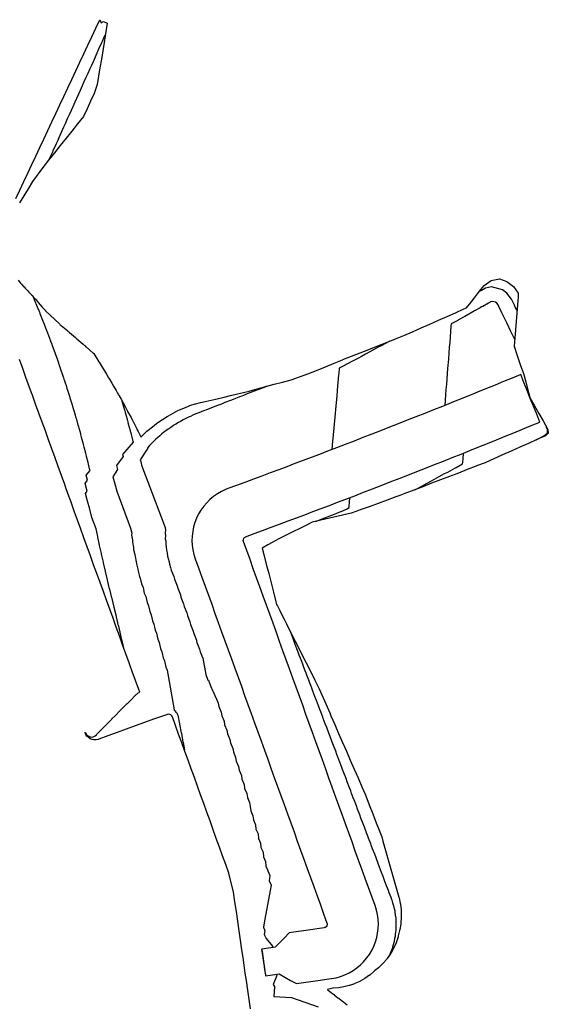
# Model space of a CAD drawing. Extents: x 2081480 to 2085376, y 13838944 to 13842997.
# Drawn here: x 2081659 to 2081767, y 13841296 to 13841498 of the extents above; entities that cross this region are included whole.
import ezdxf

# ---------------------------------------------------------------- set-up
doc = ezdxf.new("R2010")
doc.units = 0
doc.header["$MEASUREMENT"] = 0
for name, color, linetype in [('C-TOPO-BDRY', 110, 'Continuous'), ('C-TOPO-MAJR', 3, 'Continuous'), ('C-TOPO-MINR', 2, 'Continuous')]:
    doc.layers.add(name, color=color, linetype=linetype)

msp = doc.modelspace()

# ---------------------------------------------------------------- linework, layer by layer
at = {"layer": 'C-TOPO-BDRY'}
for points in [[(2081657.95, 13841461.06, 1474.71), (2081658.77, 13841462.81, 1474.71), (2081659.59, 13841464.56, 1474.72), (2081660.41, 13841466.3, 1474.72), (2081661.23, 13841468.05, 1474.72), (2081662.05, 13841469.8, 1474.73), (2081662.87, 13841471.55, 1474.73), (2081663.69, 13841473.29, 1474.73), (2081664.51, 13841475.04, 1474.74), (2081665.33, 13841476.79, 1474.74), (2081666.15, 13841478.54, 1474.74), (2081666.97, 13841480.28, 1474.74), (2081667.78, 13841482.03, 1474.75), (2081668.6, 13841483.78, 1474.75), (2081669.42, 13841485.52, 1474.75), (2081670.24, 13841487.27, 1474.76), (2081671.06, 13841489.02, 1474.76), (2081671.88, 13841490.77, 1474.76), (2081672.7, 13841492.51, 1474.77), (2081673.52, 13841494.26, 1474.77), (2081674.34, 13841496.01, 1474.77), (2081675.16, 13841497.76, 1474.77), (2081675.39, 13841497.13, 1475)], [(2081675.39, 13841497.13, 1475), (2081675.9, 13841497.41, 1474.97), (2081676.63, 13841497.07, 1474.94), (2081676.44, 13841495.74, 1474.97), (2081676.24, 13841494.42, 1475.01), (2081676.05, 13841493.1, 1475.05), (2081675.75, 13841491.37, 1475.09), (2081675.46, 13841489.64, 1475.13), (2081675.16, 13841487.9, 1475.18), (2081674.87, 13841486.17, 1475.22), (2081674.58, 13841484.44, 1475.27), (2081673.99, 13841482.64, 1475.29), (2081673.26, 13841481.06, 1475.29), (2081672.53, 13841479.47, 1475.28), (2081671.79, 13841477.88, 1475.28), (2081670.6, 13841476.4, 1475.24), (2081669.41, 13841474.91, 1475.19), (2081668.22, 13841473.43, 1475.14), (2081667.03, 13841471.94, 1475.09), (2081665.84, 13841470.46, 1475.04), (2081664.65, 13841468.97, 1475), (2081663.46, 13841467.48, 1474.95), (2081661.37, 13841464.55, 1474.88), (2081660.47, 13841463.1, 1474.86), (2081659.58, 13841461.65, 1474.84), (2081658.68, 13841460.2, 1474.81)], [(2081658.39, 13841444.32, 1474.15), (2081658.9, 13841443.76, 1474.13), (2081659.11, 13841443.54, 1474.12), (2081659.59, 13841443.01, 1474.09), (2081659.63, 13841442.97, 1474.09), (2081659.64, 13841442.96, 1474.09), (2081659.86, 13841442.71, 1474.08), (2081660.32, 13841442.21, 1474.06), (2081660.36, 13841442.17, 1474.06), (2081660.37, 13841442.16, 1474.06), (2081660.62, 13841441.88, 1474.04), (2081661.05, 13841441.41, 1474.02), (2081661.09, 13841441.37, 1474.02), (2081661.09, 13841441.36, 1474.02), (2081661.12, 13841441.34, 1474.02), (2081661.12, 13841441.33, 1474.02), (2081661.26, 13841441.18, 1474.01), (2081661.46, 13841440.96, 1474), (2081661.93, 13841440.43, 1473.98), (2081662.43, 13841439.88, 1473.96), (2081662.5, 13841439.8, 1473.95), (2081662.51, 13841439.79, 1473.95), (2081663.36, 13841438.84, 1473.91), (2081663.79, 13841438.35, 1473.89), (2081663.89, 13841438.24, 1473.88), (2081663.91, 13841438.22, 1473.88), (2081664.01, 13841438.1, 1473.88), (2081664.02, 13841438.09, 1473.88), (2081666.87, 13841435.36, 1473.71), (2081666.93, 13841435.31, 1473.71), (2081667.04, 13841435.22, 1473.7), (2081667.24, 13841435.05, 1473.69), (2081668.56, 13841433.93, 1473.6), (2081668.68, 13841433.83, 1473.6), (2081668.76, 13841433.77, 1473.59), (2081668.88, 13841433.66, 1473.58), (2081668.95, 13841433.6, 1473.58), (2081670.14, 13841432.58, 1473.5), (2081670.46, 13841432.31, 1473.48), (2081671.72, 13841431.22, 1473.4), (2081671.92, 13841431.05, 1473.39), (2081672.07, 13841430.92, 1473.38), (2081672.14, 13841430.85, 1473.37), (2081672.31, 13841430.71, 1473.36), (2081672.37, 13841430.65, 1473.36), (2081673.81, 13841429.4, 1473.26), (2081673.82, 13841429.39, 1473.26), (2081673.89, 13841429.32, 1473.26), (2081674.74, 13841427.96, 1473.22), (2081674.75, 13841427.94, 1473.22), (2081674.9, 13841427.71, 1473.21), (2081674.91, 13841427.69, 1473.21), (2081675.02, 13841427.52, 1473.21), (2081675.21, 13841427.21, 1473.2), (2081675.66, 13841426.49, 1473.18), (2081675.75, 13841426.33, 1473.18), (2081675.9, 13841426.09, 1473.17), (2081675.9, 13841426.08, 1473.17), (2081675.94, 13841426.02, 1473.17), (2081675.96, 13841425.98, 1473.17), (2081676.1, 13841425.75, 1473.16), (2081676.5, 13841425.08, 1473.14), (2081676.96, 13841424.32, 1473.12), (2081676.99, 13841424.27, 1473.12), (2081677.12, 13841424.05, 1473.12), (2081677.6, 13841423.22, 1473.09), (2081677.96, 13841422.61, 1473.08), (2081678.48, 13841421.72, 1473.06), (2081678.78, 13841421.18, 1473.04), (2081678.91, 13841420.96, 1473.04), (2081678.95, 13841420.9, 1473.03), (2081679.07, 13841420.67, 1473.03), (2081679.11, 13841420.61, 1473.03), (2081679.49, 13841419.93, 1473.01), (2081679.91, 13841419.18, 1472.99), (2081680.38, 13841418.32, 1472.97), (2081680.69, 13841417.75, 1472.95), (2081680.84, 13841417.49, 1472.95), (2081680.85, 13841417.45, 1472.95), (2081681.54, 13841416.17, 1472.91), (2081681.62, 13841416.02, 1472.91), (2081681.78, 13841415.72, 1472.9), (2081681.78, 13841415.72, 1472.9), (2081681.84, 13841415.62, 1472.9), (2081681.94, 13841415.42, 1472.89), (2081681.96, 13841415.37, 1472.89), (2081682.67, 13841413.98, 1472.86), (2081682.73, 13841413.85, 1472.86), (2081682.82, 13841413.66, 1472.85), (2081682.99, 13841413.33, 1472.85), (2081683.54, 13841412.22, 1472.82), (2081683.56, 13841412.18, 1472.82), (2081684.8, 13841413.37, 1472.81), (2081685.06, 13841413.59, 1472.8), (2081685.92, 13841414.28, 1472.79), (2081686.79, 13841414.97, 1472.78), (2081687.06, 13841415.16, 1472.78), (2081687.99, 13841415.77, 1472.77), (2081688.92, 13841416.38, 1472.76), (2081689.2, 13841416.55, 1472.75), (2081690.18, 13841417.07, 1472.74), (2081691.16, 13841417.59, 1472.72), (2081691.45, 13841417.73, 1472.72), (2081692.4, 13841418.13, 1472.7), (2081693.36, 13841418.54, 1472.69), (2081693.59, 13841418.63, 1472.68), (2081694.69, 13841419, 1472.67), (2081694.71, 13841419.01, 1472.67), (2081694.78, 13841419.02, 1472.66), (2081695.77, 13841419.25, 1472.61), (2081696.75, 13841419.48, 1472.57), (2081698.57, 13841419.9, 1472.48), (2081700.38, 13841420.32, 1472.39), (2081702.2, 13841420.74, 1472.3), (2081704.01, 13841421.16, 1472.21), (2081705.75, 13841421.6, 1472.14), (2081707.43, 13841422.06, 1472.07), (2081709.16, 13841422.53, 1472.01), (2081710.89, 13841423, 1471.94), (2081712.62, 13841423.46, 1471.87), (2081714.35, 13841423.93, 1471.8), (2081717.78, 13841425.11, 1471.68), (2081719.58, 13841425.85, 1471.61), (2081721.39, 13841426.59, 1471.54), (2081723.19, 13841427.33, 1471.48), (2081724.89, 13841428.02, 1471.42), (2081724.99, 13841428.06, 1471.41), (2081726.74, 13841428.75, 1471.34), (2081728.5, 13841429.45, 1471.26), (2081730.32, 13841430.16, 1471.18), (2081732.13, 13841430.88, 1471.11), (2081733.94, 13841431.59, 1471.03), (2081735.75, 13841432.31, 1470.95), (2081737.49, 13841433.01, 1470.87), (2081739.24, 13841433.75, 1470.81), (2081741.02, 13841434.54, 1470.75), (2081742.8, 13841435.32, 1470.7), (2081744.58, 13841436.11, 1470.64), (2081746.37, 13841436.9, 1470.58), (2081748.1, 13841437.66, 1470.53), (2081749.79, 13841438.44, 1470.47), (2081750.29, 13841438.66, 1470.46), (2081751.25, 13841439.86, 1470.65), (2081751.93, 13841440.71, 1470.79), (2081752.61, 13841441.56, 1470.93), (2081753.28, 13841442.41, 1471.07), (2081753.96, 13841443.26, 1471.21), (2081755.38, 13841444.25, 1471.42), (2081757.07, 13841444.63, 1471.6), (2081758.62, 13841444.04, 1471.67), (2081759.95, 13841443.04, 1471.68), (2081760.95, 13841441.7, 1471.6), (2081760.89, 13841440.96, 1471.47), (2081760.75, 13841439.26, 1471.19), (2081760.62, 13841437.57, 1470.9), (2081760.49, 13841435.87, 1470.61), (2081760.36, 13841434.17, 1470.33), (2081760.22, 13841432.48, 1470.04), (2081760.09, 13841430.78, 1469.76), (2081760.73, 13841428.92, 1469.68), (2081761.36, 13841427.06, 1469.6), (2081761.99, 13841425.2, 1469.52), (2081761.99, 13841425.2, 1469.52), (2081762.46, 13841423.5, 1469.46), (2081762.93, 13841421.81, 1469.39), (2081763.4, 13841420.11, 1469.32), (2081764.28, 13841418.58, 1469.24), (2081765.16, 13841417.04, 1469.17), (2081766.03, 13841415.51, 1469.09), (2081767, 13841413.75, 1468.97), (2081767.1, 13841412.97, 1468.93), (2081766.52, 13841412.43, 1468.94), (2081764.77, 13841411.65, 1469), (2081763.01, 13841410.87, 1469.05), (2081761.25, 13841410.09, 1469.11), (2081759.49, 13841409.31, 1469.17), (2081757.69, 13841408.53, 1469.23), (2081757.59, 13841408.48, 1469.23), (2081755.91, 13841407.72, 1469.28), (2081754.31, 13841406.99, 1469.32), (2081754.13, 13841406.92, 1469.33), (2081752.36, 13841406.25, 1469.42), (2081752.3, 13841406.22, 1469.42), (2081750.49, 13841405.51, 1469.5), (2081748.66, 13841404.79, 1469.59), (2081746.83, 13841404.09, 1469.67), (2081745, 13841403.39, 1469.76), (2081743.18, 13841402.69, 1469.84), (2081741.36, 13841401.99, 1469.92), (2081739.54, 13841401.29, 1470.01), (2081737.71, 13841400.59, 1470.09), (2081736.68, 13841400.21, 1470.14), (2081735.86, 13841399.91, 1470.18), (2081734.03, 13841399.24, 1470.27), (2081732.19, 13841398.57, 1470.36), (2081730.36, 13841397.9, 1470.45), (2081728.53, 13841397.23, 1470.54), (2081727.84, 13841396.98, 1470.58), (2081726.69, 13841396.55, 1470.63), (2081726.68, 13841396.55, 1470.63), (2081724.91, 13841396.14, 1470.72), (2081723.14, 13841395.73, 1470.81), (2081721.37, 13841395.32, 1470.9), (2081719.6, 13841394.9, 1470.99), (2081718.68, 13841394.69, 1471.04), (2081717.9, 13841394.3, 1471.07), (2081716.27, 13841393.49, 1471.14), (2081716.27, 13841393.49, 1471.14), (2081714.59, 13841392.67, 1471.21), (2081712.92, 13841391.84, 1471.28), (2081711.69, 13841391.24, 1471.34), (2081711.25, 13841390.99, 1471.37), (2081709.62, 13841390.06, 1471.48), (2081708.45, 13841389.4, 1471.55), (2081708.79, 13841388.08, 1471.52), (2081709.28, 13841386.14, 1471.46), (2081709.77, 13841384.21, 1471.41), (2081710.26, 13841382.28, 1471.35), (2081710.75, 13841380.34, 1471.3), (2081711.25, 13841378.41, 1471.24), (2081711.38, 13841377.86, 1471.23), (2081711.55, 13841377.55, 1471.21), (2081712.04, 13841376.58, 1471.17), (2081712.49, 13841375.69, 1471.14), (2081712.94, 13841374.8, 1471.1), (2081713.39, 13841373.91, 1471.07), (2081713.84, 13841373.01, 1471.03), (2081714.29, 13841372.12, 1471), (2081714.74, 13841371.23, 1470.96), (2081715.19, 13841370.34, 1470.93), (2081715.65, 13841369.44, 1470.89), (2081716.1, 13841368.55, 1470.86), (2081716.55, 13841367.66, 1470.82), (2081717, 13841366.77, 1470.78), (2081717.45, 13841365.87, 1470.75), (2081717.9, 13841364.98, 1470.71), (2081718.35, 13841364.09, 1470.68), (2081718.8, 13841363.2, 1470.64), (2081719.25, 13841362.3, 1470.61), (2081720.14, 13841360.55, 1470.54), (2081720.15, 13841360.52, 1470.54), (2081720.94, 13841358.69, 1470.51), (2081721.73, 13841356.87, 1470.48), (2081722.27, 13841355.63, 1470.46), (2081722.52, 13841355.04, 1470.45), (2081723.32, 13841353.22, 1470.41), (2081724.11, 13841351.39, 1470.38), (2081724.91, 13841349.57, 1470.35), (2081725.7, 13841347.74, 1470.32), (2081726.49, 13841345.92, 1470.28), (2081727.29, 13841344.1, 1470.25), (2081728.08, 13841342.27, 1470.22), (2081728.88, 13841340.45, 1470.19), (2081729.53, 13841338.94, 1470.16), (2081729.66, 13841338.62, 1470.16), (2081730.38, 13841336.77, 1470.15), (2081731.1, 13841334.92, 1470.14), (2081731.83, 13841333.07, 1470.14), (2081732.55, 13841331.22, 1470.13), (2081732.95, 13841330.18, 1470.13), (2081733.19, 13841329.34, 1470.15), (2081733.74, 13841327.43, 1470.21), (2081734.28, 13841325.51, 1470.26), (2081734.82, 13841323.6, 1470.32), (2081735.37, 13841321.68, 1470.38), (2081735.91, 13841319.77, 1470.43), (2081736.19, 13841318.79, 1470.46), (2081736.47, 13841317.81, 1470.49), (2081736.5, 13841317.68, 1470.5), (2081736.73, 13841316.63, 1470.53), (2081736.78, 13841316.37, 1470.54), (2081736.91, 13841315.26, 1470.58), (2081736.93, 13841315.01, 1470.59), (2081736.96, 13841313.89, 1470.63), (2081736.95, 13841313.65, 1470.64), (2081736.87, 13841312.53, 1470.69), (2081736.85, 13841312.31, 1470.7), (2081736.67, 13841311.2, 1470.75), (2081736.62, 13841310.99, 1470.76), (2081736.34, 13841309.9, 1470.81), (2081736.28, 13841309.72, 1470.82), (2081735.94, 13841308.65, 1470.86), (2081735.88, 13841308.48, 1470.87), (2081735.43, 13841307.45, 1470.92), (2081735.36, 13841307.3, 1470.92), (2081734.81, 13841306.31, 1470.98), (2081734.73, 13841306.18, 1470.99), (2081734.08, 13841305.26, 1471.05), (2081734, 13841305.15, 1471.05), (2081733.26, 13841304.29, 1471.12), (2081733.18, 13841304.21, 1471.13), (2081732.35, 13841303.42, 1471.2), (2081732.28, 13841303.36, 1471.21), (2081731.75, 13841302.94, 1471.25), (2081731.47, 13841302.71, 1471.27), (2081731.4, 13841302.64, 1471.28), (2081731.34, 13841302.6, 1471.28), (2081731.31, 13841302.58, 1471.28), (2081730.48, 13841301.87, 1471.31), (2081730.43, 13841301.83, 1471.31), (2081729.51, 13841301.18, 1471.35), (2081729.46, 13841301.15, 1471.35), (2081728.49, 13841300.59, 1471.39), (2081728.44, 13841300.57, 1471.39), (2081727.42, 13841300.1, 1471.43), (2081727.38, 13841300.09, 1471.43), (2081726.32, 13841299.71, 1471.47), (2081726.29, 13841299.7, 1471.47), (2081725.2, 13841299.43, 1471.51), (2081725.18, 13841299.42, 1471.51), (2081724.07, 13841299.24, 1471.56), (2081724.06, 13841299.24, 1471.56), (2081722.98, 13841299.16, 1471.6), (2081722.9, 13841299.15, 1471.61), (2081721.82, 13841298.88, 1471.65), (2081721.84, 13841298.86, 1471.65), (2081722.25, 13841298.55, 1471.63), (2081722.65, 13841298.23, 1471.61), (2081723.03, 13841297.94, 1471.59), (2081723.17, 13841297.84, 1471.58), (2081723.18, 13841297.82, 1471.58), (2081723.62, 13841297.49, 1471.56), (2081723.96, 13841297.22, 1471.55), (2081724.11, 13841297.11, 1471.54), (2081724.12, 13841297.1, 1471.54), (2081724.61, 13841296.72, 1471.51), (2081724.92, 13841296.48, 1471.5), (2081725.08, 13841296.37, 1471.49), (2081725.09, 13841296.35, 1471.49), (2081725.59, 13841295.97, 1471.47), (2081725.84, 13841295.78, 1471.45)], [(2081706.03, 13841294.95, 1472.33), (2081705.75, 13841296.87, 1472.29), (2081705.47, 13841298.79, 1472.25), (2081705.2, 13841300.71, 1472.21), (2081704.97, 13841302.28, 1472.21), (2081704.74, 13841303.86, 1472.21), (2081704.52, 13841305.43, 1472.21), (2081704.29, 13841307.01, 1472.21), (2081704, 13841308.98, 1472.25), (2081703.72, 13841310.96, 1472.29), (2081703.43, 13841312.93, 1472.32), (2081703.15, 13841314.9, 1472.36), (2081702.86, 13841316.88, 1472.4), (2081702.58, 13841318.85, 1472.44), (2081701.61, 13841322.76, 1472.51), (2081700.97, 13841324.54, 1472.54), (2081700.32, 13841326.33, 1472.58), (2081699.68, 13841328.11, 1472.61), (2081699.03, 13841329.89, 1472.65), (2081698.39, 13841331.67, 1472.68), (2081697.75, 13841333.45, 1472.72), (2081697.1, 13841335.24, 1472.75), (2081696.46, 13841337.02, 1472.79), (2081695.81, 13841338.8, 1472.82), (2081695.17, 13841340.58, 1472.86), (2081694.53, 13841342.36, 1472.89), (2081693.88, 13841344.15, 1472.92), (2081693.24, 13841345.93, 1472.96), (2081692.59, 13841347.71, 1472.99), (2081691.95, 13841349.49, 1473.03), (2081691.31, 13841351.27, 1473.06), (2081690.66, 13841353.06, 1473.1), (2081690.02, 13841354.84, 1473.13), (2081689.91, 13841355.03, 1473.13), (2081689.73, 13841355.21, 1473.13), (2081689.51, 13841355.32, 1473.13), (2081689.26, 13841355.36, 1473.13), (2081689.01, 13841355.31, 1473.13), (2081687.58, 13841354.82, 1473.16), (2081686.16, 13841354.33, 1473.19), (2081684.29, 13841353.66, 1473.23), (2081682.41, 13841352.99, 1473.26), (2081680.54, 13841352.31, 1473.3), (2081678.67, 13841351.62, 1473.34), (2081676.8, 13841350.92, 1473.38), (2081674.94, 13841350.23, 1473.41), (2081674.78, 13841350.17, 1473.42), (2081674.37, 13841350.1, 1473.43), (2081673.95, 13841350.1, 1473.44), (2081673.55, 13841350.17, 1473.45), (2081673.16, 13841350.33, 1473.45), (2081672.81, 13841350.56, 1473.46), (2081672.51, 13841350.85, 1473.47), (2081672.27, 13841351.19, 1473.48), (2081672.1, 13841351.57, 1473.49), (2081672.09, 13841351.61, 1473.5), (2081672.14, 13841351.59, 1473.5), (2081672.34, 13841351.24, 1473.49), (2081672.61, 13841350.95, 1473.49), (2081673, 13841350.75, 1473.49), (2081673.14, 13841350.7, 1473.49), (2081673.64, 13841350.67, 1473.5), (2081674.21, 13841350.9, 1473.51), (2081674.46, 13841351.12, 1473.52), (2081674.56, 13841351.24, 1473.52), (2081675.23, 13841351.92, 1473.55), (2081676.1, 13841352.81, 1473.58), (2081676.86, 13841353.59, 1473.6), (2081677.61, 13841354.36, 1473.63), (2081677.64, 13841354.38, 1473.63), (2081678.41, 13841355.17, 1473.66), (2081679.18, 13841355.96, 1473.69), (2081679.68, 13841356.45, 1473.71), (2081680.78, 13841357.54, 1473.75), (2081680.79, 13841357.55, 1473.75), (2081681.57, 13841358.32, 1473.78), (2081682.34, 13841359.09, 1473.8), (2081682.99, 13841359.73, 1473.83), (2081683.33, 13841359.86, 1473.83), (2081683.13, 13841360.43, 1473.84), (2081682.47, 13841362.26, 1473.88), (2081681.81, 13841364.08, 1473.91), (2081681.31, 13841365.45, 1473.94), (2081681.15, 13841365.91, 1473.95), (2081680.49, 13841367.74, 1473.98), (2081679.83, 13841369.56, 1474.01), (2081679.17, 13841371.39, 1474.05), (2081678.51, 13841373.22, 1474.08), (2081677.85, 13841375.04, 1474.11), (2081677.19, 13841376.87, 1474.15), (2081676.53, 13841378.7, 1474.18), (2081675.87, 13841380.52, 1474.21), (2081675.21, 13841382.35, 1474.24), (2081674.54, 13841384.18, 1474.28), (2081673.88, 13841386, 1474.31), (2081673.22, 13841387.83, 1474.34), (2081672.56, 13841389.66, 1474.38), (2081671.9, 13841391.49, 1474.41), (2081671.89, 13841391.53, 1474.41), (2081671.24, 13841393.31, 1474.44), (2081670.58, 13841395.14, 1474.47), (2081669.92, 13841396.97, 1474.5), (2081669.26, 13841398.8, 1474.53), (2081668.6, 13841400.62, 1474.55), (2081668.11, 13841401.99, 1474.57), (2081667.94, 13841402.45, 1474.58), (2081667.28, 13841404.28, 1474.6), (2081666.62, 13841406.11, 1474.62), (2081665.96, 13841407.94, 1474.64), (2081665.3, 13841409.76, 1474.65), (2081664.64, 13841411.59, 1474.67), (2081663.98, 13841413.42, 1474.68), (2081663.31, 13841415.25, 1474.7), (2081662.65, 13841417.08, 1474.71), (2081661.99, 13841418.91, 1474.71), (2081661.33, 13841420.74, 1474.72), (2081661.15, 13841421.24, 1474.72), (2081660.67, 13841422.57, 1474.73), (2081660.01, 13841424.4, 1474.73), (2081659.35, 13841426.23, 1474.73), (2081658.69, 13841428.06, 1474.73)], [(2081709.74, 13841307.36, 1472.08), (2081708.36, 13841307.16, 1472.21), (2081708.39, 13841306.91, 1471.21), (2081708.43, 13841306.66, 1470.21), (2081708.64, 13841305.18, 1470.21), (2081708.86, 13841303.69, 1470.21), (2081709.07, 13841302.21, 1470.21), (2081709.11, 13841301.96, 1471.21), (2081709.14, 13841301.71, 1472.21), (2081710.53, 13841301.91, 1472.08), (2081711.91, 13841302.11, 1471.94), (2081713.09, 13841301.44, 1471.86), (2081714.26, 13841300.77, 1471.77), (2081715.44, 13841300.1, 1471.68), (2081716.92, 13841300.31, 1471.67), (2081718.41, 13841300.53, 1471.67), (2081719.81, 13841300.73, 1471.66), (2081721.21, 13841300.93, 1471.65), (2081722.61, 13841301.13, 1471.64), (2081722.64, 13841301.14, 1471.64), (2081723.58, 13841301.32, 1471.64), (2081724.49, 13841301.57, 1471.64), (2081725.38, 13841301.9, 1471.64), (2081726.24, 13841302.31, 1471.63), (2081727.06, 13841302.79, 1471.63), (2081727.83, 13841303.33, 1471.63), (2081728.56, 13841303.94, 1471.63), (2081729.24, 13841304.6, 1471.62), (2081729.85, 13841305.32, 1471.62), (2081730.41, 13841306.09, 1471.62), (2081730.89, 13841306.91, 1471.62), (2081731.31, 13841307.76, 1471.61), (2081731.65, 13841308.64, 1471.61), (2081731.92, 13841309.55, 1471.61), (2081732.11, 13841310.48, 1471.61), (2081732.22, 13841311.43, 1471.6), (2081732.25, 13841312.37, 1471.6), (2081732.2, 13841313.32, 1471.6), (2081732.07, 13841314.26, 1471.6), (2081731.87, 13841315.19, 1471.59), (2081731.58, 13841316.09, 1471.59), (2081730.91, 13841317.96, 1471.58), (2081730.23, 13841319.83, 1471.57), (2081729.56, 13841321.69, 1471.56), (2081728.88, 13841323.56, 1471.55), (2081728.21, 13841325.43, 1471.54), (2081727.53, 13841327.29, 1471.53), (2081726.86, 13841329.16, 1471.52), (2081726.18, 13841331.03, 1471.51), (2081725.51, 13841332.9, 1471.5), (2081724.83, 13841334.76, 1471.49), (2081724.16, 13841336.63, 1471.48), (2081723.48, 13841338.5, 1471.47), (2081722.81, 13841340.37, 1471.46), (2081722.13, 13841342.23, 1471.45), (2081721.46, 13841344.1, 1471.44), (2081720.78, 13841345.97, 1471.43), (2081720.11, 13841347.83, 1471.42), (2081719.43, 13841349.7, 1471.41), (2081718.76, 13841351.57, 1471.4), (2081718.09, 13841353.44, 1471.39), (2081717.41, 13841355.3, 1471.38), (2081716.74, 13841357.17, 1471.37), (2081716.06, 13841359.04, 1471.36), (2081715.39, 13841360.91, 1471.35), (2081714.71, 13841362.77, 1471.34), (2081714.04, 13841364.64, 1471.33), (2081713.36, 13841366.51, 1471.32), (2081712.69, 13841368.37, 1471.31), (2081712.01, 13841370.24, 1471.3), (2081711.34, 13841372.11, 1471.29), (2081710.66, 13841373.98, 1471.28), (2081709.99, 13841375.84, 1471.27), (2081709.31, 13841377.71, 1471.26), (2081708.64, 13841379.58, 1471.25), (2081707.96, 13841381.45, 1471.24), (2081707.29, 13841383.31, 1471.23), (2081706.61, 13841385.18, 1471.22), (2081705.94, 13841387.05, 1471.21), (2081705.26, 13841388.91, 1471.2), (2081704.59, 13841390.78, 1471.19), (2081704.55, 13841390.95, 1471.19), (2081704.57, 13841391.2, 1471.18), (2081704.66, 13841391.43, 1471.17), (2081704.82, 13841391.61, 1471.16), (2081705.04, 13841391.74, 1471.15), (2081706.78, 13841392.39, 1471.14), (2081708.52, 13841393.03, 1471.13), (2081710.26, 13841393.68, 1471.12), (2081712, 13841394.32, 1471.11), (2081713.74, 13841394.97, 1471.1), (2081715.48, 13841395.62, 1471.09), (2081717.16, 13841396.25, 1471.08), (2081718.84, 13841396.89, 1471.07), (2081720.53, 13841397.53, 1471.06), (2081722.21, 13841398.17, 1471.05), (2081723.89, 13841398.81, 1471.05), (2081725.58, 13841399.45, 1471.04), (2081727.4, 13841400.15, 1470.96), (2081729.22, 13841400.85, 1470.88), (2081731.04, 13841401.56, 1470.8), (2081732.86, 13841402.26, 1470.72), (2081734.68, 13841402.97, 1470.65), (2081736.5, 13841403.67, 1470.57), (2081738.32, 13841404.39, 1470.49), (2081740.13, 13841405.1, 1470.41), (2081741.95, 13841405.82, 1470.33), (2081743.76, 13841406.53, 1470.26), (2081745.58, 13841407.25, 1470.18), (2081747.4, 13841407.97, 1470.1), (2081749.21, 13841408.69, 1470.02), (2081751.02, 13841409.42, 1469.94), (2081752.83, 13841410.15, 1469.87), (2081754.64, 13841410.88, 1469.79), (2081756.45, 13841411.61, 1469.71), (2081758.26, 13841412.34, 1469.63), (2081760.04, 13841413.06, 1469.55), (2081761.82, 13841413.79, 1469.48), (2081763.59, 13841414.52, 1469.4), (2081765.37, 13841415.24, 1469.32), (2081764.71, 13841416.86, 1469.32), (2081764.06, 13841418.49, 1469.32), (2081763.4, 13841420.11, 1469.32), (2081763.4, 13841420.12, 1469.32), (2081762.75, 13841421.73, 1469.32), (2081762.09, 13841423.35, 1469.32), (2081761.44, 13841424.98, 1469.32), (2081759.68, 13841424.26, 1469.4), (2081757.92, 13841423.54, 1469.48), (2081756.17, 13841422.82, 1469.55), (2081754.41, 13841422.11, 1469.63), (2081752.61, 13841421.38, 1469.71), (2081750.8, 13841420.65, 1469.79), (2081749, 13841419.93, 1469.86), (2081747.19, 13841419.2, 1469.94), (2081745.39, 13841418.47, 1470.02), (2081743.58, 13841417.75, 1470.1), (2081741.77, 13841417.03, 1470.18), (2081739.96, 13841416.32, 1470.25), (2081738.15, 13841415.61, 1470.33), (2081736.34, 13841414.89, 1470.41), (2081734.53, 13841414.18, 1470.49), (2081732.72, 13841413.46, 1470.57), (2081730.9, 13841412.76, 1470.65), (2081729.09, 13841412.06, 1470.72), (2081727.27, 13841411.36, 1470.8), (2081725.46, 13841410.66, 1470.88), (2081723.64, 13841409.96, 1470.96), (2081721.82, 13841409.25, 1471.04), (2081720.16, 13841408.62, 1471.05), (2081718.49, 13841407.99, 1471.05), (2081716.82, 13841407.36, 1471.06), (2081715.15, 13841406.72, 1471.07), (2081713.48, 13841406.09, 1471.08), (2081711.82, 13841405.46, 1471.09), (2081710.08, 13841404.81, 1471.1), (2081708.35, 13841404.17, 1471.11), (2081706.62, 13841403.53, 1471.12), (2081704.88, 13841402.88, 1471.13), (2081703.15, 13841402.24, 1471.14), (2081701.42, 13841401.6, 1471.15), (2081700.92, 13841401.4, 1471.15), (2081700.06, 13841400.99, 1471.15), (2081699.24, 13841400.52, 1471.15), (2081698.46, 13841399.97, 1471.16), (2081697.73, 13841399.37, 1471.16), (2081697.06, 13841398.7, 1471.16), (2081696.44, 13841397.98, 1471.16), (2081695.89, 13841397.21, 1471.17), (2081695.4, 13841396.4, 1471.17), (2081694.99, 13841395.54, 1471.17), (2081694.64, 13841394.66, 1471.17), (2081694.38, 13841393.75, 1471.18), (2081694.19, 13841392.82, 1471.18), (2081694.08, 13841391.88, 1471.18), (2081694.04, 13841390.93, 1471.18), (2081694.09, 13841389.98, 1471.19), (2081694.22, 13841389.04, 1471.19), (2081694.43, 13841388.12, 1471.19), (2081694.71, 13841387.21, 1471.19), (2081695.39, 13841385.35, 1471.2), (2081696.06, 13841383.48, 1471.21), (2081696.74, 13841381.61, 1471.22), (2081697.41, 13841379.74, 1471.23), (2081698.09, 13841377.88, 1471.24), (2081698.76, 13841376.01, 1471.25), (2081699.44, 13841374.14, 1471.26), (2081700.11, 13841372.27, 1471.27), (2081700.79, 13841370.41, 1471.28), (2081701.46, 13841368.54, 1471.29), (2081702.14, 13841366.67, 1471.3), (2081702.81, 13841364.81, 1471.31), (2081703.49, 13841362.94, 1471.32), (2081704.16, 13841361.07, 1471.33), (2081704.84, 13841359.2, 1471.34), (2081705.51, 13841357.34, 1471.35), (2081706.19, 13841355.47, 1471.36), (2081706.86, 13841353.6, 1471.37), (2081707.54, 13841351.73, 1471.38), (2081708.21, 13841349.87, 1471.39), (2081708.89, 13841348, 1471.4), (2081709.56, 13841346.13, 1471.41), (2081710.23, 13841344.27, 1471.42), (2081710.91, 13841342.4, 1471.43), (2081711.58, 13841340.53, 1471.44), (2081712.26, 13841338.66, 1471.45), (2081712.93, 13841336.8, 1471.46), (2081713.61, 13841334.93, 1471.47), (2081714.28, 13841333.06, 1471.48), (2081714.96, 13841331.2, 1471.49), (2081715.63, 13841329.33, 1471.5), (2081716.31, 13841327.46, 1471.51), (2081716.98, 13841325.59, 1471.52), (2081717.66, 13841323.73, 1471.53), (2081718.33, 13841321.86, 1471.54), (2081719.01, 13841319.99, 1471.55), (2081719.68, 13841318.12, 1471.56), (2081720.36, 13841316.26, 1471.57), (2081721.03, 13841314.39, 1471.58), (2081721.71, 13841312.52, 1471.59), (2081721.74, 13841312.42, 1471.6), (2081721.75, 13841312.18, 1471.6), (2081721.68, 13841311.94, 1471.61), (2081721.54, 13841311.74, 1471.62), (2081721.34, 13841311.6, 1471.63), (2081721.11, 13841311.53, 1471.64), (2081719.71, 13841311.32, 1471.65), (2081718.31, 13841311.12, 1471.66), (2081716.91, 13841310.92, 1471.67), (2081715.42, 13841310.7, 1471.67), (2081713.94, 13841310.49, 1471.68), (2081713, 13841309.51, 1471.77), (2081712.06, 13841308.54, 1471.86), (2081711.12, 13841307.56, 1471.94), (2081709.74, 13841307.36, 1472.08)]]:
    msp.add_polyline3d(points, dxfattribs=at)
at = {"layer": 'C-TOPO-MAJR', "flags": 128}
for points, elevation in [([(2081676.3, 13841494.78), (2081676.16, 13841494.49), (2081676.13, 13841494.42), (2081675.63, 13841493.29), (2081675.49, 13841493), (2081674.9, 13841491.69), (2081674.68, 13841491.2), (2081674.16, 13841490.05), (2081673.75, 13841489.13), (2081673.41, 13841488.38), (2081673.04, 13841487.54), (2081672.66, 13841486.7), (2081672.31, 13841485.92), (2081671.89, 13841485), (2081671.53, 13841484.2), (2081671.11, 13841483.25), (2081670.77, 13841482.51), (2081670.35, 13841481.57), (2081670.01, 13841480.83), (2081669.6, 13841479.9), (2081669.26, 13841479.14), (2081668.86, 13841478.26), (2081668.48, 13841477.42), (2081668.04, 13841476.43), (2081667.71, 13841475.7), (2081667.21, 13841474.6), (2081666.94, 13841473.98), (2081666.38, 13841472.74), (2081666.17, 13841472.29), (2081665.53, 13841470.86), (2081665.42, 13841470.61), (2081664.72, 13841469.06)], 1475), ([(2081760.2, 13841432.21), (2081760.1, 13841432.43), (2081760.03, 13841432.58), (2081759.36, 13841433.96), (2081759.01, 13841434.69), (2081758.58, 13841435.59), (2081758.33, 13841436.12), (2081757.78, 13841437.26), (2081757.58, 13841437.68), (2081756.96, 13841438.96), (2081756.8, 13841439.29), (2081756.53, 13841439.62), (2081756.29, 13841439.81), (2081755.68, 13841439.99), (2081755.33, 13841439.9), (2081755.11, 13841439.78), (2081754.85, 13841439.64), (2081753.66, 13841438.98), (2081753.43, 13841438.85), (2081753.14, 13841438.68), (2081751.99, 13841438.05), (2081751.61, 13841437.83), (2081750.44, 13841437.18), (2081750.33, 13841437.12), (2081749.97, 13841436.92), (2081748.7, 13841436.2), (2081748.52, 13841436.1), (2081747.17, 13841435.36), (2081747.14, 13841434.96), (2081746.88, 13841431.59), (2081746.8, 13841430.61), (2081746.6, 13841428.14), (2081746.45, 13841426.25), (2081746.2, 13841423.04), (2081746.11, 13841421.9), (2081745.85, 13841418.66)], 1470), ([(2081739.71, 13841401.36), (2081741.28, 13841402.2), (2081741.63, 13841402.39), (2081743.01, 13841403.14), (2081743.74, 13841403.53), (2081744.74, 13841404.07), (2081745.84, 13841404.67), (2081746.47, 13841405), (2081747.93, 13841405.8), (2081748.2, 13841405.94), (2081748.2, 13841405.94), (2081749.53, 13841406.67), (2081749.56, 13841407.01), (2081749.61, 13841407.68), (2081749.71, 13841408.9)], 1470)]:
    msp.add_lwpolyline(points, dxfattribs=dict(at, elevation=elevation))
at = {"layer": 'C-TOPO-MINR', "flags": 128}
for points, elevation in [([(2081760.67, 13841438.16), (2081760.26, 13841439.01), (2081760.16, 13841439.21), (2081759.58, 13841440.42), (2081758.57, 13841441.66), (2081757.69, 13841442.35), (2081755.47, 13841442.99), (2081754.2, 13841442.68), (2081753.4, 13841442.24), (2081752.95, 13841441.99)], 1471), ([(2081680.06, 13841368.9), (2081679.91, 13841369.59), (2081679.91, 13841369.6), (2081679.47, 13841371.49), (2081679.46, 13841371.52), (2081679.03, 13841373.4), (2081679.01, 13841373.45), (2081678.58, 13841375.3), (2081678.55, 13841375.37), (2081678.12, 13841377.2), (2081678.08, 13841377.29), (2081677.66, 13841379.09), (2081677.61, 13841379.2), (2081677.19, 13841380.99), (2081677.16, 13841381.05), (2081676.74, 13841382.81), (2081676.73, 13841382.89), (2081676.31, 13841384.61), (2081676.3, 13841384.7), (2081675.89, 13841386.4), (2081675.89, 13841386.49), (2081675.49, 13841388.17), (2081675.49, 13841388.27), (2081675.1, 13841389.92), (2081675.11, 13841390.03), (2081674.73, 13841391.65), (2081674.72, 13841391.69), (2081674.74, 13841391.81), (2081674.37, 13841393.37), (2081673.5, 13841395.68), (2081673.07, 13841397.36), (2081672.65, 13841399), (2081672.22, 13841400.61), (2081672.54, 13841401.11), (2081672.14, 13841402.65), (2081672.63, 13841403.31), (2081672.36, 13841404.38), (2081673.14, 13841405.31), (2081673.06, 13841405.64), (2081672.76, 13841406.94), (2081672.44, 13841408.2), (2081672.44, 13841408.21), (2081672.33, 13841408.63), (2081672.3, 13841408.76), (2081672.28, 13841408.83), (2081672.27, 13841408.88), (2081671.96, 13841410.1), (2081671.81, 13841410.66), (2081671.8, 13841410.67), (2081671.78, 13841410.75), (2081671.77, 13841410.8), (2081671.74, 13841410.92), (2081671.42, 13841412.11), (2081671.4, 13841412.17), (2081671.26, 13841412.71), (2081671.25, 13841412.73), (2081671.22, 13841412.84), (2081670.9, 13841414), (2081670.83, 13841414.24), (2081670.73, 13841414.62), (2081670.41, 13841415.75), (2081670.31, 13841416.08), (2081670.22, 13841416.39), (2081670.21, 13841416.42), (2081670.18, 13841416.52), (2081670.17, 13841416.55), (2081670.14, 13841416.65), (2081669.82, 13841417.75), (2081669.74, 13841417.99), (2081669.62, 13841418.42), (2081669.52, 13841418.72), (2081669.2, 13841419.77), (2081669.08, 13841420.17), (2081669.04, 13841420.28), (2081669.04, 13841420.31), (2081668.91, 13841420.7), (2081668.59, 13841421.72), (2081668.48, 13841422.06), (2081668.45, 13841422.17), (2081668.44, 13841422.2), (2081668.43, 13841422.23), (2081668.43, 13841422.23), (2081668.39, 13841422.36), (2081668.36, 13841422.44), (2081668.04, 13841423.43), (2081667.92, 13841423.81), (2081667.86, 13841423.98), (2081667.83, 13841424.07), (2081667.74, 13841424.33), (2081667.74, 13841424.34), (2081667.7, 13841424.47), (2081667.69, 13841424.48), (2081667.09, 13841426.22), (2081666.88, 13841426.86), (2081666.87, 13841426.9), (2081666.83, 13841427.01), (2081666.81, 13841427.06), (2081666.77, 13841427.17), (2081666.72, 13841427.31), (2081666.44, 13841428.14), (2081666.12, 13841429.03), (2081666.03, 13841429.27), (2081665.77, 13841430.01), (2081665.44, 13841430.9), (2081665.42, 13841430.96), (2081665.39, 13841431.06), (2081665.36, 13841431.13), (2081665.13, 13841431.78), (2081665.09, 13841431.87), (2081664.68, 13841432.96), (2081664.48, 13841433.51), (2081664.42, 13841433.67), (2081664.38, 13841433.76), (2081664.36, 13841433.81), (2081664.1, 13841434.49), (2081663.81, 13841435.24), (2081663.66, 13841435.62), (2081663.66, 13841435.63), (2081663.62, 13841435.73), (2081663.48, 13841436.1), (2081662.95, 13841437.42), (2081662.94, 13841437.44), (2081662.89, 13841437.56), (2081662.89, 13841437.58), (2081662.84, 13841437.7), (2081662.61, 13841438.25), (2081662.53, 13841438.45), (2081662.1, 13841439.51), (2081662.09, 13841439.52), (2081662.06, 13841439.61), (2081661.77, 13841440.29), (2081661.75, 13841440.34), (2081661.53, 13841440.88)], 1474), ([(2081734.58, 13841431.85), (2081734.05, 13841431.56), (2081733.97, 13841431.52), (2081732.57, 13841430.76), (2081732.24, 13841430.58), (2081731.09, 13841429.96), (2081730.52, 13841429.65), (2081729.61, 13841429.16), (2081728.79, 13841428.72), (2081728.15, 13841428.37), (2081727.11, 13841427.81), (2081725.67, 13841427.03), (2081725.44, 13841426.91), (2081725.42, 13841426.9), (2081724.24, 13841426.27), (2081724.14, 13841425.21), (2081724.11, 13841424.93), (2081723.82, 13841421.76), (2081723.71, 13841420.58), (2081723.52, 13841418.57), (2081723.3, 13841416.23), (2081723.17, 13841414.85), (2081722.9, 13841411.88), (2081722.86, 13841411.41), (2081722.68, 13841409.59)], 1471), ([(2081709.33, 13841422.57), (2081709.16, 13841422.51), (2081709.15, 13841422.5), (2081707.51, 13841421.85), (2081707.33, 13841421.78), (2081705.9, 13841421.21), (2081705.03, 13841420.87), (2081704.63, 13841420.72), (2081704.24, 13841420.56), (2081703.78, 13841420.39), (2081702.51, 13841419.9), (2081701.92, 13841419.67), (2081700.79, 13841419.23), (2081700.09, 13841418.95), (2081699.06, 13841418.56), (2081698.27, 13841418.25), (2081697.34, 13841417.89), (2081696.87, 13841417.7), (2081696.41, 13841417.53), (2081695.92, 13841417.34), (2081695.47, 13841417.16), (2081695.44, 13841417.15), (2081695.43, 13841417.15), (2081694.83, 13841416.91), (2081694.34, 13841416.71), (2081694.24, 13841416.67), (2081693.72, 13841416.42), (2081693.31, 13841416.22), (2081692.78, 13841415.97), (2081692.37, 13841415.78), (2081692.25, 13841415.71), (2081691.7, 13841415.39), (2081691.29, 13841415.15), (2081690.74, 13841414.83), (2081690.34, 13841414.59), (2081690.22, 13841414.52), (2081689.69, 13841414.15), (2081689.31, 13841413.88), (2081688.78, 13841413.51), (2081688.41, 13841413.24), (2081688.3, 13841413.16), (2081687.8, 13841412.74), (2081687.45, 13841412.45), (2081686.95, 13841412.02), (2081686.6, 13841411.74), (2081685.46, 13841410.61), (2081685.32, 13841410.47), (2081684.95, 13841409.96), (2081684.96, 13841409.9), (2081683.45, 13841407.48), (2081683.54, 13841407.14), (2081683.63, 13841406.79), (2081683.72, 13841406.43), (2081688.53, 13841393.64), (2081688.64, 13841393.18), (2081688.51, 13841392.49), (2081688.52, 13841392.48), (2081688.63, 13841392.01), (2081688.56, 13841391.31), (2081688.67, 13841390.83), (2081688.66, 13841390.13), (2081688.78, 13841389.64), (2081688.83, 13841388.95), (2081688.94, 13841388.45), (2081689.05, 13841387.76), (2081689.17, 13841387.26), (2081689.33, 13841386.59), (2081689.45, 13841386.08), (2081689.67, 13841385.42), (2081689.8, 13841384.91), (2081690.34, 13841383.56), (2081690.46, 13841383.05), (2081691, 13841381.7), (2081691.12, 13841381.19), (2081691.66, 13841379.84), (2081691.78, 13841379.33), (2081692.32, 13841377.98), (2081692.44, 13841377.46), (2081692.98, 13841376.12), (2081693.09, 13841375.6), (2081693.63, 13841374.26), (2081693.75, 13841373.74), (2081694.29, 13841372.4), (2081694.41, 13841371.88), (2081694.95, 13841370.54), (2081694.98, 13841370.41), (2081695.07, 13841370.02), (2081695.61, 13841368.68), (2081695.72, 13841368.15), (2081696.26, 13841366.82), (2081696.87, 13841363.46), (2081697.32, 13841362.35), (2081697.41, 13841362.3), (2081697.87, 13841361.18), (2081698.34, 13841360.04), (2081698.41, 13841359.98), (2081698.88, 13841358.83), (2081698.92, 13841358.76), (2081699.39, 13841357.6), (2081699.53, 13841356.9), (2081700, 13841355.75), (2081700.13, 13841355.04), (2081700.61, 13841353.9), (2081700.74, 13841353.18), (2081701.21, 13841352.04), (2081701.34, 13841351.32), (2081701.81, 13841350.19), (2081701.93, 13841349.46), (2081702.4, 13841348.34), (2081702.53, 13841347.6), (2081702.99, 13841346.49), (2081703.11, 13841345.73), (2081703.58, 13841344.63), (2081703.7, 13841343.87), (2081704.16, 13841342.78), (2081704.27, 13841342.01), (2081704.73, 13841340.93), (2081704.84, 13841340.14), (2081705.3, 13841339.07), (2081705.41, 13841338.27), (2081705.86, 13841337.22), (2081705.97, 13841336.41), (2081706.08, 13841335.55), (2081706.51, 13841334.54), (2081706.62, 13841333.66), (2081707.05, 13841332.66), (2081707.15, 13841331.77), (2081707.58, 13841330.79), (2081707.68, 13841329.88), (2081708.1, 13841328.92), (2081708.19, 13841327.98), (2081708.61, 13841327.04), (2081708.69, 13841326.08), (2081709.1, 13841325.16), (2081709.17, 13841324.17), (2081709.57, 13841323.27), (2081709.59, 13841323.2), (2081710.01, 13841322.28), (2081709.84, 13841321.2), (2081710.25, 13841320.32), (2081710.06, 13841319.19), (2081709.01, 13841313.33), (2081708.87, 13841312.56), (2081708.72, 13841311.7), (2081709.01, 13841310.94), (2081708.86, 13841310.16), (2081709.28, 13841309.34), (2081710.55, 13841307.77), (2081710.55, 13841307.47)], 1472), ([(2081679.68, 13841419.59), (2081679.81, 13841419.15), (2081679.81, 13841419.13), (2081680.08, 13841418.19), (2081680.25, 13841417.58), (2081680.27, 13841417.53), (2081680.35, 13841417.25), (2081680.36, 13841417.21), (2081680.73, 13841415.85), (2081680.77, 13841415.7), (2081680.8, 13841415.6), (2081680.89, 13841415.29), (2081680.92, 13841415.17), (2081680.97, 13841414.96), (2081680.98, 13841414.92), (2081681.36, 13841413.5), (2081681.4, 13841413.35), (2081681.43, 13841413.22), (2081681.48, 13841413.04), (2081681.57, 13841412.7), (2081681.85, 13841411.61), (2081681.86, 13841411.57), (2081681.9, 13841411.38), (2081681.95, 13841411.18), (2081681.96, 13841411.13), (2081679.81, 13841408.58), (2081679.91, 13841408.16), (2081678.54, 13841406.31), (2081678.75, 13841405.51), (2081677.83, 13841404.04), (2081678.09, 13841403.07), (2081678.35, 13841402.08), (2081678.61, 13841401.06), (2081681.45, 13841393.51), (2081681.69, 13841392.5), (2081681.62, 13841392.09), (2081681.62, 13841392.07), (2081681.87, 13841391.02), (2081681.83, 13841390.61), (2081682.08, 13841389.55), (2081682.07, 13841389.15), (2081682.33, 13841388.07), (2081682.36, 13841387.67), (2081682.62, 13841386.58), (2081682.68, 13841386.19), (2081682.95, 13841385.07), (2081683.04, 13841384.7), (2081683.31, 13841383.57), (2081683.43, 13841383.21), (2081683.7, 13841382.06), (2081684, 13841381.33), (2081684.27, 13841380.17), (2081684.56, 13841379.45), (2081684.83, 13841378.28), (2081685.12, 13841377.57), (2081685.39, 13841376.39), (2081685.67, 13841375.69), (2081685.95, 13841374.49), (2081686.22, 13841373.81), (2081686.5, 13841372.6), (2081686.77, 13841371.93), (2081687.05, 13841370.71), (2081687.32, 13841370.04), (2081687.59, 13841368.81), (2081687.85, 13841368.16), (2081687.92, 13841367.85), (2081688.13, 13841366.91), (2081688.39, 13841366.28), (2081688.67, 13841365.01), (2081688.92, 13841364.39), (2081690.37, 13841356.27), (2081690.42, 13841356.14), (2081690.63, 13841356.04), (2081690.69, 13841355.91), (2081690.74, 13841355.78), (2081690.91, 13841355.61), (2081690.97, 13841355.48), (2081691.06, 13841355.3), (2081691.12, 13841355.16), (2081691.46, 13841353.4), (2081691.5, 13841353.3), (2081691.83, 13841351.5), (2081691.86, 13841351.43), (2081692.2, 13841349.6), (2081692.21, 13841349.56), (2081692.48, 13841348.02)], 1473), ([(2081764.62, 13841411.58), (2081764.74, 13841411.65), (2081764.76, 13841411.66), (2081766.2, 13841412.46), (2081766.45, 13841412.6), (2081766.9, 13841413.05), (2081766.92, 13841413.71), (2081766.89, 13841413.8), (2081766.75, 13841414.2), (2081766.74, 13841414.22)], 1469), ([(2081719.41, 13841394.86), (2081719.59, 13841394.93), (2081720.06, 13841395.12), (2081721.26, 13841395.59), (2081722.72, 13841396.17), (2081722.93, 13841396.26), (2081724.56, 13841396.9), (2081724.61, 13841396.92), (2081725.73, 13841397.36), (2081726.24, 13841397.72), (2081726.37, 13841399.08), (2081726.44, 13841399.78)], 1471), ([(2081734.57, 13841305.96), (2081734.69, 13841306.2), (2081734.75, 13841306.34), (2081734.76, 13841306.38), (2081735.14, 13841307.38), (2081735.19, 13841307.52), (2081735.23, 13841307.66), (2081735.5, 13841308.59), (2081735.53, 13841308.73), (2081735.66, 13841309.39), (2081735.71, 13841309.64), (2081735.75, 13841309.83), (2081735.77, 13841309.97), (2081735.8, 13841310.25), (2081735.9, 13841311.08), (2081735.91, 13841311.22), (2081735.91, 13841311.57), (2081735.93, 13841312.34), (2081735.93, 13841312.48), (2081735.91, 13841312.88), (2081735.87, 13841313.6), (2081735.86, 13841313.74), (2081735.79, 13841314.18), (2081735.7, 13841314.84), (2081735.67, 13841314.98), (2081735.56, 13841315.45), (2081735.42, 13841316.07), (2081735.38, 13841316.2), (2081735.23, 13841316.68), (2081735.05, 13841317.23), (2081735.03, 13841317.29), (2081734.86, 13841317.75), (2081734.67, 13841318.24), (2081734.49, 13841318.71), (2081734.31, 13841319.19), (2081733.95, 13841320.15), (2081733.61, 13841321.05), (2081733.23, 13841322.06), (2081732.91, 13841322.9), (2081732.51, 13841323.96), (2081732.21, 13841324.76), (2081731.79, 13841325.87), (2081731.5, 13841326.62), (2081731.07, 13841327.76), (2081730.8, 13841328.48), (2081730.69, 13841328.77), (2081730.24, 13841329.96), (2081730.1, 13841330.33), (2081729.84, 13841331), (2081729.39, 13841332.19), (2081729.14, 13841332.85), (2081728.69, 13841334.05), (2081728.44, 13841334.7), (2081727.99, 13841335.9), (2081727.74, 13841336.55), (2081727.29, 13841337.76), (2081727.24, 13841337.87), (2081726.78, 13841339.1), (2081726.58, 13841339.62), (2081726.33, 13841340.28), (2081725.88, 13841341.48), (2081725.63, 13841342.14), (2081725.18, 13841343.33), (2081724.92, 13841344.01), (2081724.47, 13841345.19), (2081724.21, 13841345.88), (2081723.77, 13841347.05), (2081723.51, 13841347.74), (2081723.07, 13841348.9), (2081722.8, 13841349.61), (2081722.36, 13841350.76), (2081722.09, 13841351.48), (2081721.66, 13841352.62), (2081721.38, 13841353.35), (2081720.96, 13841354.48), (2081720.87, 13841354.71), (2081720.44, 13841355.85), (2081720.26, 13841356.33), (2081719.97, 13841357.09), (2081719.55, 13841358.19), (2081719.26, 13841358.97), (2081718.85, 13841360.05), (2081718.85, 13841360.06), (2081718.53, 13841360.88), (2081718.15, 13841361.9), (2081717.98, 13841362.34), (2081717.61, 13841363.33), (2081717.44, 13841363.76), (2081717.26, 13841364.24), (2081716.92, 13841365.15), (2081716.74, 13841365.62), (2081716.54, 13841366.15), (2081716.24, 13841366.95), (2081716.04, 13841367.47), (2081715.81, 13841368.09), (2081715.57, 13841368.73), (2081715.34, 13841369.33), (2081715.06, 13841370.06), (2081714.91, 13841370.47), (2081714.63, 13841371.19), (2081714.29, 13841372.1), (2081714.28, 13841372.13), (2081714.24, 13841372.22)], 1471), ([(2081708.37, 13841307.11), (2081708.33, 13841307.1), (2081708.32, 13841307.1), (2081708.56, 13841305.48), (2081708.58, 13841305.32), (2081708.81, 13841303.7), (2081708.84, 13841303.54), (2081708.86, 13841303.38), (2081709.09, 13841301.76), (2081709.1, 13841301.76), (2081709.14, 13841301.77)], 1472), ([(2081708.4, 13841306.86), (2081708.38, 13841306.86), (2081708.49, 13841306.14), (2081708.62, 13841305.24), (2081708.72, 13841304.52), (2081708.85, 13841303.63), (2081708.98, 13841302.73), (2081709.08, 13841302.01), (2081709.1, 13841302.01)], 1471), ([(2081711.33, 13841302.03), (2081711.42, 13841301.75), (2081710.68, 13841299.94), (2081710.96, 13841299.49), (2081710.88, 13841298.38), (2081710.83, 13841297.58), (2081710.83, 13841297.45), (2081714.45, 13841297.29), (2081719.88, 13841295.35)], 1472)]:
    msp.add_lwpolyline(points, dxfattribs=dict(at, elevation=elevation))

doc.saveas('drawing.dxf')
